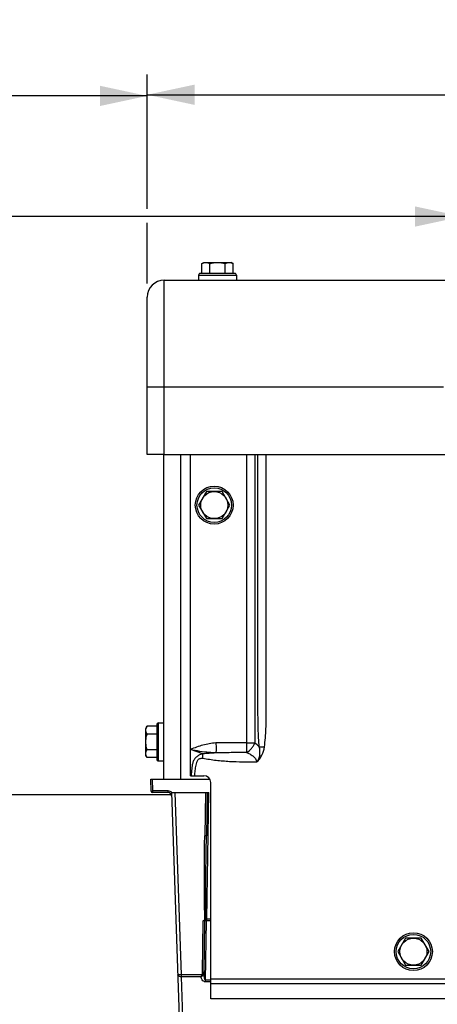
# Model space of a CAD drawing. Units: millimetres. Extents: x 0 to 594, y 0 to 420.
# Drawn here: x 150 to 181, y 309 to 382 of the extents above; entities that cross this region are included whole.
import ezdxf

# ---------------------------------------------------------------- set-up
doc = ezdxf.new("R2010")
doc.units = ezdxf.units.MM
doc.header["$LTSCALE"] = 32.67
doc.layers.get('0').update_dxf_attribs({"linetype": 'CONTINUOUS'})
doc.layers.add('AXES', color=7, linetype='CONTINUOUS')
doc.layers.add('SOLIDES', color=7, linetype='CONTINUOUS')
doc.styles.get("Standard").update_dxf_attribs({"font": 'txt', "width": 0.85})
doc.dimstyles.new('DIMSTYLE_1', dxfattribs={"dimtxt": 3.5, "dimasz": 3.5, "dimexe": 1.5, "dimexo": 1, "dimgap": 0.875, "dimtad": 1, "dimdec": 4, "dimlfac": 4, "dimtxsty": 'STANDARD', "dimblk": '_FILLED', "dimblk1": '_FILLED', "dimblk2": '_FILLED', "dimcen": 0.09, "dimclrt": 5, "dimadec": 0, "dimazin": 0, "dimtp": 0.5, "dimtm": 0.5, "dimtfac": 1, "dimtdec": 4, "dimtofl": 0, "dimtmove": 0, "dimatfit": 3, "dimldrblk": '_FILLED', "dimfxl": 1, "dimtolj": 1, "dimarcsym": 0})
doc.dimstyles.new('DIMSTYLE_4', dxfattribs={"dimtxt": 3.5, "dimasz": 3.5, "dimexe": 1.5, "dimexo": 1, "dimgap": 0.875, "dimtad": 1, "dimdec": 0, "dimlfac": 4, "dimtxsty": 'STANDARD', "dimblk": '_FILLED', "dimblk1": '_FILLED', "dimblk2": '_FILLED', "dimcen": 0.09, "dimclrt": 5, "dimadec": 0, "dimazin": 0, "dimtfac": 1, "dimtdec": 0, "dimtofl": 0, "dimtmove": 0, "dimatfit": 3, "dimldrblk": '_FILLED', "dimfxl": 1, "dimtolj": 1, "dimarcsym": 0})
doc.dimstyles.new('DIMSTYLE_5', dxfattribs={"dimtxt": 3.5, "dimasz": 3.5, "dimexe": 1.5, "dimexo": 1, "dimgap": 0.875, "dimtad": 1, "dimdec": 4, "dimlfac": 4, "dimtxsty": 'STANDARD', "dimblk": '_FILLED', "dimblk1": '_FILLED', "dimblk2": '_FILLED', "dimcen": 0.09, "dimclrt": 5, "dimadec": 0, "dimazin": 0, "dimtp": 0.0001, "dimtm": 0.0001, "dimtfac": 1, "dimtdec": 4, "dimtofl": 0, "dimtmove": 0, "dimatfit": 3, "dimldrblk": '_FILLED', "dimfxl": 1, "dimtolj": 1, "dimarcsym": 0})

# ---------------------------------------------------------------- blocks, each defined once
blk = doc.blocks.new('_FILLED')
at = {"color": 0, "linetype": 'BYBLOCK'}
blk.add_solid([(0, 0), (-1, 0.214), (-1, -0.214)], dxfattribs=at)
blk = doc.blocks.new('*D0')
at = {"color": 2, "linetype": 'CONTINUOUS'}
for p, q in [((82.913, 330.563), (82.913, 368.645)), ((182.521, 275.093), (182.521, 368.645)), ((82.913, 367.145), (132.717, 367.145)), ((182.521, 367.145), (132.717, 367.145))]:
    blk.add_line(p, q, dxfattribs=at)
at = {"color": 2, "linetype": 'CONTINUOUS', "xscale": 3.5, "yscale": 3.5, "zscale": 3.5, "rotation": 180}
blk.add_blockref('_FILLED', (82.913, 367.145), dxfattribs=at)
at = {"color": 2, "linetype": 'CONTINUOUS', "xscale": 3.5, "yscale": 3.5, "zscale": 3.5}
blk.add_blockref('_FILLED', (182.521, 367.145), dxfattribs=at)
at = {"color": 5, "linetype": 'CONTINUOUS', "insert": (132.717, 371.52), "char_height": 3.5, "width": 5.95, "attachment_point": 2, "line_spacing_factor": 0.9}
blk.add_mtext('Xg', dxfattribs=at)
blk = doc.blocks.new('*D8')
at = {"color": 2, "linetype": 'CONTINUOUS'}
for p, q in [((159.21, 367.709), (159.21, 377.645)), ((261.46, 362.193), (261.46, 377.645)), ((159.21, 376.145), (210.335, 376.145)), ((261.46, 376.145), (210.335, 376.145)), ((159.21, 362.193), (159.21, 366.672))]:
    blk.add_line(p, q, dxfattribs=at)
at = {"color": 2, "linetype": 'CONTINUOUS', "xscale": 3.5, "yscale": 3.5, "zscale": 3.5, "rotation": 180}
blk.add_blockref('_FILLED', (159.21, 376.145), dxfattribs=at)
at = {"color": 2, "linetype": 'CONTINUOUS', "xscale": 3.5, "yscale": 3.5, "zscale": 3.5}
blk.add_blockref('_FILLED', (261.46, 376.145), dxfattribs=at)
at = {"color": 5, "linetype": 'CONTINUOUS', "insert": (210.335, 380.52), "char_height": 3.5, "width": 8.925, "attachment_point": 2, "line_spacing_factor": 0.9}
blk.add_mtext('409', dxfattribs=at)
blk = doc.blocks.new('*D10')
at = {"color": 2, "linetype": 'CONTINUOUS'}
for p, q in [((82.913, 330.563), (82.913, 377.56)), ((159.21, 369.618), (159.21, 377.56)), ((82.913, 376.06), (121.062, 376.06)), ((159.21, 376.06), (121.062, 376.06))]:
    blk.add_line(p, q, dxfattribs=at)
at = {"color": 2, "linetype": 'CONTINUOUS', "xscale": 3.5, "yscale": 3.5, "zscale": 3.5, "rotation": 180}
blk.add_blockref('_FILLED', (82.913, 376.06), dxfattribs=at)
at = {"color": 2, "linetype": 'CONTINUOUS', "xscale": 3.5, "yscale": 3.5, "zscale": 3.5}
blk.add_blockref('_FILLED', (159.21, 376.06), dxfattribs=at)
at = {"color": 5, "linetype": 'CONTINUOUS', "insert": (121.062, 380.435), "char_height": 3.5, "width": 8.925, "attachment_point": 2, "line_spacing_factor": 0.9}
blk.add_mtext('305', dxfattribs=at)
blk = doc.blocks.new('*D11')
at = {"color": 2, "linetype": 'CONTINUOUS'}
for p, q in [((82.913, 330.563), (82.913, 389.222)), ((279.663, 261.693), (279.663, 389.222)), ((82.913, 387.722), (181.288, 387.722)), ((279.663, 387.722), (181.288, 387.722))]:
    blk.add_line(p, q, dxfattribs=at)
at = {"color": 2, "linetype": 'CONTINUOUS', "xscale": 3.5, "yscale": 3.5, "zscale": 3.5, "rotation": 180}
blk.add_blockref('_FILLED', (82.913, 387.722), dxfattribs=at)
at = {"color": 2, "linetype": 'CONTINUOUS', "xscale": 3.5, "yscale": 3.5, "zscale": 3.5}
blk.add_blockref('_FILLED', (279.663, 387.722), dxfattribs=at)
at = {"color": 5, "linetype": 'CONTINUOUS', "insert": (181.288, 392.097), "char_height": 3.5, "width": 8.925, "attachment_point": 2, "line_spacing_factor": 0.9}
blk.add_mtext('787', dxfattribs=at)
blk = doc.blocks.new('*D13')
at = {"color": 2, "linetype": 'CONTINUOUS'}
for p, q in [((66.238, 357.314), (66.238, 398.782)), ((279.663, 278.193), (279.663, 398.782)), ((66.238, 397.282), (172.951, 397.282)), ((279.663, 397.282), (172.951, 397.282)), ((66.238, 338.756), (66.238, 351.248)), ((66.238, 274.818), (66.238, 332.569))]:
    blk.add_line(p, q, dxfattribs=at)
at = {"color": 2, "linetype": 'CONTINUOUS', "xscale": 3.5, "yscale": 3.5, "zscale": 3.5, "rotation": 180}
blk.add_blockref('_FILLED', (66.238, 397.282), dxfattribs=at)
at = {"color": 2, "linetype": 'CONTINUOUS', "xscale": 3.5, "yscale": 3.5, "zscale": 3.5}
blk.add_blockref('_FILLED', (279.663, 397.282), dxfattribs=at)
at = {"color": 5, "linetype": 'CONTINUOUS', "insert": (172.951, 401.657), "char_height": 3.5, "width": 14.875, "attachment_point": 2, "line_spacing_factor": 0.9}
blk.add_mtext('(854)', dxfattribs=at)

msp = doc.modelspace()

# ---------------------------------------------------------------- linework, layer by layer
at = {"color": 7, "linetype": 'CONTINUOUS'}
for p, q in [((163.255147, 363.665917), (163.409848, 363.755234)), ((163.255147, 362.942734), (163.255147, 363.665917)), ((163.409859, 363.755234), (165.409836, 363.755234)), ((163.832497, 362.942734), (163.832497, 363.665917)), ((164.987198, 362.942734), (164.987198, 363.665917)), ((165.564548, 363.665917), (165.409848, 363.755234)), ((165.564548, 362.942734), (165.564548, 363.665917)), ((163.009848, 362.817734), (163.009848, 362.442734)), ((163.009848, 362.817734), (165.809848, 362.817734)), ((165.684848, 362.942734), (163.134848, 362.942734)), ((165.809848, 362.817734), (165.809848, 362.442734)), ((163.589648, 346.817734), (163.012298, 345.817734)), ((164.744349, 346.817734), (163.589648, 346.817734)), ((165.321699, 345.817734), (164.744349, 346.817734)), ((163.012298, 345.817734), (163.589648, 344.817734)), ((164.744349, 344.817734), (165.321699, 345.817734)), ((163.589648, 344.817734), (164.744349, 344.817734)), ((160.041998, 326.917734), (160.041998, 329.717734)), ((160.041998, 329.717734), (160.416998, 329.717734)), ((159.193815, 329.472434), (159.104498, 329.317734)), ((159.104498, 327.317746), (159.104498, 329.317722)), ((159.916998, 329.472434), (159.193815, 329.472434)), ((159.916998, 329.592734), (159.916998, 327.042734)), ((159.916998, 328.895084), (159.193815, 328.895084)), ((159.916998, 327.740384), (159.193815, 327.740384)), ((159.193815, 327.163033), (159.104498, 327.317734)), ((159.916998, 327.163033), (159.193815, 327.163033)), ((160.041998, 326.917734), (160.416998, 326.917734)), ((178.332497, 313.817734), (177.755147, 312.817734)), ((179.487198, 313.817734), (178.332497, 313.817734)), ((180.064548, 312.817734), (179.487198, 313.817734)), ((177.755147, 312.817734), (178.332497, 311.817734)), ((179.487198, 311.817734), (180.064548, 312.817734)), ((178.332497, 311.817734), (179.487198, 311.817734))]:
    msp.add_line(p, q, dxfattribs=at)
for centre, radius in [((164.166998, 345.817734), 1.4), ((164.166998, 345.817734), 1.275), ((164.166998, 345.817734), 1), ((178.909848, 312.817734), 1.4), ((178.909848, 312.817734), 1.275), ((178.909848, 312.817734), 1)]:
    msp.add_circle(centre, radius, dxfattribs=at)
for centre, start, end in [((163.134848, 362.817734), 89.99999889, 180), ((165.684848, 362.817734), 0, 90.00000111), ((160.041998, 329.592734), 90, 180.00000111), ((160.041998, 327.042734), 179.99999889, 270)]:
    msp.add_arc(centre, 0.125, start, end, dxfattribs=at)
for points, knots in [([(163.255147, 363.665917), (163.300462, 363.69208), (163.392551, 363.736781), (163.494532, 363.755234), (163.543822, 363.755234)], [0, 0, 0, 0, 0.514931149, 1, 1, 1, 1]), ([(163.543822, 363.755234), (163.593113, 363.755234), (163.695094, 363.736781), (163.787183, 363.69208), (163.832497, 363.665917)], [0, 0, 0, 0, 0.485068876, 1, 1, 1, 1]), ([(163.832497, 363.665917), (163.926304, 363.692997), (164.116743, 363.738184), (164.312251, 363.755234), (164.409848, 363.755234)], [0, 0, 0, 0, 0.500104029, 1, 1, 1, 1]), ([(164.409848, 363.755234), (164.507444, 363.755234), (164.702952, 363.738184), (164.893392, 363.692997), (164.987198, 363.665917)], [0, 0, 0, 0, 0.499896499, 1, 1, 1, 1]), ([(164.987198, 363.665917), (165.032513, 363.69208), (165.124602, 363.736781), (165.226582, 363.755234), (165.275873, 363.755234)], [0, 0, 0, 0, 0.514931149, 1, 1, 1, 1]), ([(165.275873, 363.755234), (165.325164, 363.755234), (165.427144, 363.736781), (165.519233, 363.69208), (165.564548, 363.665917)], [0, 0, 0, 0, 0.485068876, 1, 1, 1, 1]), ([(159.104498, 329.183759), (159.104498, 329.23305), (159.122951, 329.33503), (159.167652, 329.42712), (159.193815, 329.472434)], [0, 0, 0, 0, 0.485068876, 1, 1, 1, 1]), ([(159.193815, 328.895084), (159.167652, 328.940399), (159.122951, 329.032488), (159.104498, 329.134469), (159.104498, 329.183759)], [0, 0, 0, 0, 0.514931149, 1, 1, 1, 1]), ([(159.104498, 328.317734), (159.104498, 328.41533), (159.121549, 328.610838), (159.166735, 328.801278), (159.193815, 328.895084)], [0, 0, 0, 0, 0.499896499, 1, 1, 1, 1]), ([(159.193815, 327.740384), (159.166735, 327.83419), (159.121549, 328.024629), (159.104498, 328.220138), (159.104498, 328.317734)], [0, 0, 0, 0, 0.500104029, 1, 1, 1, 1]), ([(159.104498, 327.451708), (159.104498, 327.500999), (159.122951, 327.60298), (159.167652, 327.695069), (159.193815, 327.740384)], [0, 0, 0, 0, 0.485068876, 1, 1, 1, 1]), ([(159.193815, 327.163033), (159.167652, 327.208348), (159.122951, 327.300437), (159.104498, 327.402418), (159.104498, 327.451708)], [0, 0, 0, 0, 0.514931149, 1, 1, 1, 1])]:
    msp.add_open_spline(points, degree=3, knots=knots, dxfattribs=at)
at = {"layer": 'AXES', "color": 7, "linetype": 'CONTINUOUS'}
msp.add_line((160.459848, 349.567734), (260.209848, 349.567734), dxfattribs=at)
at = {"layer": 'AXES', "color": 3, "linetype": 'CONTINUOUS'}
msp.add_line((121.663423, 324.442734), (160.976974, 324.442734), dxfattribs=at)
at = {"layer": 'SOLIDES', "color": 7, "linetype": 'CONTINUOUS'}
for p, q in [((160.459848, 349.567734), (160.459848, 362.442734)), ((160.459848, 362.442734), (181.396654, 362.442734)), ((159.209848, 349.567734), (159.209848, 361.192734)), ((159.209848, 354.567734), (181.126185, 354.567734)), ((160.459848, 349.567734), (159.209848, 349.567734)), ((160.416998, 349.567734), (160.416998, 325.567734)), ((161.666998, 349.567734), (161.666998, 325.567734)), ((162.409848, 325.817734), (162.409848, 349.567734)), ((166.547411, 349.567734), (166.547411, 328.249024)), ((167.166129, 349.567734), (167.166129, 328.249023)), ((166.547411, 328.249024), (166.546553, 327.530036)), ((166.547411, 328.249024), (167.166129, 328.249024)), ((163.317521, 327.43627), (162.409848, 327.750747)), ((159.497813, 324.688371), (159.467105, 325.567734)), ((159.467105, 325.567734), (163.842843, 325.567734)), ((159.622737, 324.692734), (159.592181, 325.567734)), ((162.409848, 325.817734), (163.409848, 325.817734)), ((163.909848, 309.317734), (163.909848, 325.317734)), ((159.497813, 324.688371), (159.622737, 324.692734)), ((159.622737, 324.567734), (159.622737, 324.692734)), ((160.760604, 324.692734), (159.622737, 324.692734)), ((160.760604, 324.567734), (159.622737, 324.567734)), ((160.760604, 324.567734), (160.760604, 324.692734)), ((161.002026, 324.567734), (161.729637, 303.731666)), ((161.002026, 324.567734), (163.770987, 324.567734)), ((161.251873, 324.567734), (161.722361, 311.094733)), ((163.521025, 324.567734), (163.465305, 321.375553)), ((163.645968, 324.567734), (163.590286, 321.377734)), ((163.607749, 315.215842), (163.770987, 324.567734)), ((163.289171, 311.284802), (163.355673, 315.095197)), ((163.414152, 311.286982), (163.480586, 315.093024)), ((163.529179, 310.718955), (163.605567, 315.095205)), ((163.909848, 315.215842), (163.586282, 315.215842)), ((163.605567, 315.215842), (163.605567, 315.095205)), ((163.909848, 315.095205), (163.605567, 315.095205)), ((161.722361, 311.094733), (161.722361, 310.960064)), ((163.240894, 311.094733), (161.722361, 311.094733)), ((161.722361, 310.960064), (161.977134, 303.664331)), ((163.182331, 310.960064), (161.722361, 310.960064)), ((163.909848, 310.817734), (256.409848, 310.817734)), ((163.529179, 310.584286), (163.529179, 310.718955)), ((163.909848, 310.718955), (163.529179, 310.718955)), ((163.909848, 310.584286), (163.529179, 310.584286)), ((256.409848, 310.442734), (163.909848, 310.442734)), ((256.409848, 309.317734), (163.909848, 309.317734))]:
    msp.add_line(p, q, dxfattribs=at)
for centre, radius, start, end in [((160.459848, 361.192734), 1.25, 90, 180), ((166.173687, 326.821425), 1.738672, 40.25338245, 55.19363351), ((163.409848, 325.317734), 0.5, 0, 90), ((159.622737, 324.692734), 0.125, 182, 270), ((160.760604, 324.317734), 0.375, 41.8103149, 90), ((160.760604, 324.317734), 0.25, 5.45445553, 90), ((163.605567, 315.090842), 0.125, 109.78101076, 178.99999428)]:
    msp.add_arc(centre, radius, start, end, dxfattribs=at)
for points, knots in [([(167.500631, 327.944901), (167.460516, 328.392825), (167.413121, 329.292466), (167.401793, 330.643298), (167.404027, 331.99497), (167.4033, 333.797306), (167.403657, 336.050224), (167.403542, 338.753726), (167.403573, 341.457228), (167.403562, 345.061897), (167.403566, 347.765399), (167.403566, 349.567734)], [0, 0, 0, 0, 0.062387981, 0.124885963, 0.187394094, 0.249902241, 0.374918534, 0.499934827, 0.62495112, 0.749967414, 1, 1, 1, 1]), ([(167.88501, 327.944876), (167.941611, 328.391765), (168.008565, 329.29159), (168.022702, 330.41794), (168.022205, 331.319074), (168.022335, 332.220244), (168.022268, 333.346703), (168.022289, 334.698456), (168.022282, 336.500793), (168.022285, 338.753714), (168.022284, 341.457219), (168.022285, 344.160724), (168.022285, 346.864229), (168.022285, 348.666565), (168.022285, 349.567734)], [0, 0, 0, 0, 0.062484075, 0.124981446, 0.156232105, 0.187482768, 0.249984094, 0.312485419, 0.374986745, 0.499989396, 0.624992047, 0.749994698, 0.874997349, 1, 1, 1, 1]), ([(164.287596, 328.242094), (163.963847, 328.217532), (163.319448, 328.106887), (162.706236, 327.883575), (162.409848, 327.750747)], [0, 0, 0, 0, 0.499913581, 1, 1, 1, 1]), ([(166.547411, 328.249024), (166.359067, 328.249248), (165.982381, 328.24984), (165.417349, 328.252146), (164.946508, 328.252886), (164.569808, 328.256933), (164.381522, 328.248746), (164.287596, 328.242094)], [0, 0, 0, 0, 0.250003585, 0.500007176, 0.750010666, 0.875011641, 1, 1, 1, 1]), ([(164.287625, 328.242097), (164.298157, 328.100563), (164.30732, 327.89975), (164.302477, 327.653776), (164.294267, 327.549836), (164.287605, 327.505067)], [0, 0, 0, 0, 0.576923899, 0.816009312, 1, 1, 1, 1]), ([(166.546553, 327.530036), (166.687944, 327.59731), (166.880896, 327.755786), (167.06783, 328.019572), (167.139611, 328.171176), (167.166129, 328.249024)], [0, 0, 0, 0, 0.484971486, 0.745279918, 1, 1, 1, 1]), ([(164.287612, 327.505067), (164.126117, 327.511131), (163.495392, 327.5496), (162.868633, 327.647943), (162.409848, 327.750747)], [0, 0, 0, 0, 0.255802804, 1, 1, 1, 1]), ([(164.287612, 327.505067), (164.125622, 327.495763), (163.802106, 327.474697), (163.479073, 327.447216), (163.317521, 327.43627)], [0, 0, 0, 0, 0.500516957, 1, 1, 1, 1]), ([(166.546557, 327.530035), (166.169956, 327.529266), (165.605109, 327.526892), (164.852129, 327.51683), (164.475787, 327.508161), (164.287618, 327.50506)], [0, 0, 0, 0, 0.500108704, 0.750086026, 1, 1, 1, 1]), ([(166.546557, 327.530035), (166.630442, 327.501079), (166.796159, 327.432673), (167.028538, 327.292033), (167.194949, 327.127204), (167.280824, 326.957699), (167.297423, 326.861006), (167.297409, 326.81253)], [0, 0, 0, 0, 0.242016303, 0.48709671, 0.738012075, 0.867799123, 1, 1, 1, 1]), ([(167.297411, 326.812507), (167.368292, 326.88393), (167.47939, 327.058338), (167.553639, 327.352836), (167.559642, 327.653288), (167.525555, 327.849604), (167.500625, 327.944908)], [0, 0, 0, 0, 0.252146804, 0.503763606, 0.753151329, 1, 1, 1, 1]), ([(167.297435, 326.81253), (167.374537, 326.888716), (167.521964, 327.048687), (167.759813, 327.412058), (167.857892, 327.730771), (167.88501, 327.944876)], [0, 0, 0, 0, 0.250596168, 0.501050596, 1, 1, 1, 1]), ([(167.500633, 327.944879), (167.558691, 327.955278), (167.687729, 327.962507), (167.816093, 327.953607), (167.885011, 327.944878)], [0, 0, 0, 0, 0.459182627, 1, 1, 1, 1]), ([(163.317554, 327.436259), (163.239198, 327.418554), (163.082695, 327.366049), (162.869915, 327.234997), (162.695195, 327.049711), (162.585787, 326.819441), (162.529733, 326.573001), (162.486049, 326.238731), (162.468993, 325.986146), (162.459418, 325.817733)], [0, 0, 0, 0, 0.120227063, 0.244881431, 0.37057085, 0.495648187, 0.621379781, 0.747538072, 1, 1, 1, 1]), ([(163.317637, 327.080644), (163.28473, 327.08508), (163.218352, 327.090402), (163.118552, 327.080834), (163.024402, 327.043562), (162.949292, 326.975702), (162.895859, 326.890974), (162.843063, 326.768833), (162.797932, 326.608465), (162.759674, 326.412789), (162.722843, 326.149447), (162.707498, 325.950476), (162.701136, 325.817734)], [0, 0, 0, 0, 0.062514973, 0.124951735, 0.1872555, 0.249562876, 0.31201426, 0.374539725, 0.499583502, 0.624685563, 0.749800269, 1, 1, 1, 1]), ([(163.317637, 327.080644), (163.326799, 327.148603), (163.335576, 327.266991), (163.330754, 327.387628), (163.317637, 327.436279)], [0, 0, 0, 0, 0.57643763, 1, 1, 1, 1]), ([(167.297435, 326.81253), (166.964595, 326.812452), (166.298899, 326.814872), (165.467061, 326.843497), (164.802929, 326.889695), (164.30599, 326.938389), (163.810727, 327.002274), (163.482555, 327.058327), (163.317637, 327.080644)], [0, 0, 0, 0, 0.250003946, 0.49999757, 0.624998841, 0.749999005, 0.874997912, 1, 1, 1, 1]), ([(163.481309, 315.194251), (163.459526, 315.708948), (163.439603, 316.739291), (163.433625, 318.284744), (163.441953, 319.830245), (163.456314, 320.860469), (163.465305, 321.375553)], [0, 0, 0, 0, 0.249998079, 0.500004795, 0.749999946, 1, 1, 1, 1]), ([(163.590286, 321.377734), (163.590271, 321.376885), (163.585388, 321.377059), (163.579875, 321.375829), (163.567617, 321.375698), (163.545544, 321.374976), (163.510591, 321.374999), (163.481242, 321.375275), (163.465305, 321.375553)], [0, 0, 0, 0, 0.020348587, 0.077514954, 0.16992087, 0.294136919, 0.617980519, 1, 1, 1, 1]), ([(163.544181, 315.211996), (163.537925, 315.725795), (163.536941, 316.753524), (163.551116, 318.808821), (163.572351, 320.350218), (163.590286, 321.377734)], [0, 0, 0, 0, 0.24999966, 0.500001952, 1, 1, 1, 1]), ([(163.480586, 315.093024), (163.4806, 315.093861), (163.475699, 315.093712), (163.470272, 315.09492), (163.458015, 315.095062), (163.435972, 315.095779), (163.400991, 315.09576), (163.371625, 315.095482), (163.355674, 315.095204)], [0, 0, 0, 0, 0.020077512, 0.076944738, 0.169126341, 0.293254373, 0.617416417, 1, 1, 1, 1]), ([(163.605567, 315.095205), (163.589632, 315.095482), (163.560283, 315.095759), (163.52533, 315.095781), (163.503256, 315.09506), (163.490998, 315.094929), (163.485483, 315.093699), (163.480601, 315.093873), (163.480586, 315.093024)], [0, 0, 0, 0, 0.381997655, 0.705852421, 0.830070442, 0.922487415, 0.979653036, 1, 1, 1, 1]), ([(163.481309, 315.194251), (163.48644, 315.19673), (163.506665, 315.205059), (163.528209, 315.209722), (163.544181, 315.211996)], [0, 0, 0, 0, 0.26100705, 1, 1, 1, 1]), ([(161.722361, 311.094733), (161.69052, 311.093622), (161.644241, 311.092283), (161.585487, 311.091347), (161.547867, 311.090968), (161.517891, 311.09146), (161.493379, 311.091289), (161.482321, 311.093553), (161.472572, 311.093038), (161.472513, 311.094733)], [0, 0, 0, 0, 0.382036953, 0.554615782, 0.70590077, 0.830107653, 0.922508935, 0.979660754, 1, 1, 1, 1]), ([(161.722361, 310.960064), (161.690753, 310.959323), (161.630268, 310.9643), (161.550285, 310.990921), (161.491318, 311.033656), (161.47318, 311.075652), (161.472513, 311.094733)], [0, 0, 0, 0, 0.308285647, 0.585654151, 0.813835867, 1, 1, 1, 1]), ([(163.529179, 310.584286), (163.479493, 310.584274), (163.382365, 310.615967), (163.281772, 310.717093), (163.217051, 310.83465), (163.191444, 310.918191), (163.182331, 310.960064)], [0, 0, 0, 0, 0.271881942, 0.524932576, 0.76551518, 1, 1, 1, 1]), ([(163.182337, 310.960053), (163.193343, 310.965912), (163.23766, 310.990954), (163.279328, 311.020771), (163.308454, 311.045842)], [0, 0, 0, 0, 0.244978251, 1, 1, 1, 1]), ([(163.240894, 311.094733), (163.236418, 311.082658), (163.218726, 311.037007), (163.198902, 310.992126), (163.182342, 310.960064)], [0, 0, 0, 0, 0.262998861, 1, 1, 1, 1]), ([(163.289171, 311.284802), (163.288589, 311.251724), (163.282009, 311.186185), (163.260496, 311.121179), (163.240894, 311.094733)], [0, 0, 0, 0, 0.501246879, 1, 1, 1, 1]), ([(163.308454, 311.045842), (163.303514, 311.049305), (163.280834, 311.06538), (163.258386, 311.08178), (163.240894, 311.094733)], [0, 0, 0, 0, 0.217027053, 1, 1, 1, 1]), ([(163.414152, 311.286982), (163.414137, 311.286133), (163.409255, 311.286305), (163.403741, 311.285077), (163.391483, 311.284945), (163.369408, 311.284224), (163.334455, 311.284247), (163.305106, 311.284524), (163.289171, 311.284802)], [0, 0, 0, 0, 0.020344258, 0.077507468, 0.16992325, 0.29414101, 0.617997976, 1, 1, 1, 1]), ([(163.308458, 311.045839), (163.342877, 311.075402), (163.395563, 311.152605), (163.413375, 311.242686), (163.414154, 311.286982)], [0, 0, 0, 0, 0.505963971, 1, 1, 1, 1]), ([(163.529179, 310.718955), (163.505114, 310.718105), (163.472377, 310.773628), (163.452869, 310.839199), (163.437086, 310.914087), (163.423487, 311.012526), (163.41432, 311.137309), (163.41328, 311.237092), (163.414152, 311.286982)], [0, 0, 0, 0, 0.121131019, 0.246845219, 0.372453458, 0.498004777, 0.749000365, 1, 1, 1, 1])]:
    msp.add_open_spline(points, degree=3, knots=knots, dxfattribs=at)
for points in [[(163.355673, 315.095197), (163.393387, 315.132902), (163.433292, 315.171049), (163.481309, 315.194251)], [(163.544181, 315.211996), (163.558133, 315.213982), (163.57219, 315.215842), (163.586282, 315.215842)]]:
    msp.add_open_spline(points, degree=3, dxfattribs=at)

# ---------------------------------------------------------------- dimensions: what is measured, and where the dimension line sits
at = {"color": 2, "linetype": 'CONTINUOUS'}
dim = msp.add_linear_dim(base=(66.238423, 397.281703), p1=(279.663423, 277.192734), p2=(66.238423, 273.817723), angle=180, text='(<>)', dimstyle='DIMSTYLE_4', dxfattribs=at)
dim.commit()
dim.dimension.update_dxf_attribs({"geometry": '*D13', "text_midpoint": (172.950923, 397.281703), "dimtype": 160})
for base, p1, dimstyle, picture, middle in [((82.913423, 387.721817), (279.663423, 260.692734), 'DIMSTYLE_5', '*D11', (181.288423, 387.721817)), ((82.913423, 376.06006), (159.209848, 368.617734), 'DIMSTYLE_4', '*D10', (121.061635, 376.06006))]:
    dim = msp.add_linear_dim(base=base, p1=p1, p2=(82.913423, 329.56337), angle=180, dimstyle=dimstyle, dxfattribs=at)
    dim.commit()
    dim.dimension.update_dxf_attribs({"geometry": picture, "text_midpoint": middle, "dimtype": 160})
dim = msp.add_linear_dim(base=(261.459848, 376.145163), p1=(159.209848, 361.192734), p2=(261.459848, 361.192734), dimstyle='DIMSTYLE_5', dxfattribs=at)
dim.commit()
dim.dimension.update_dxf_attribs({"geometry": '*D8', "text_midpoint": (210.334848, 376.145163), "dimtype": 160})
dim = msp.add_linear_dim(base=(182.520958, 367.144674), p1=(82.913423, 329.56337), p2=(182.520958, 274.093031), text='Xg', dimstyle='DIMSTYLE_1', dxfattribs=at)
dim.commit()
dim.dimension.update_dxf_attribs({"geometry": '*D0', "text_midpoint": (132.717191, 367.144674), "dimtype": 160})

doc.saveas('drawing.dxf')
